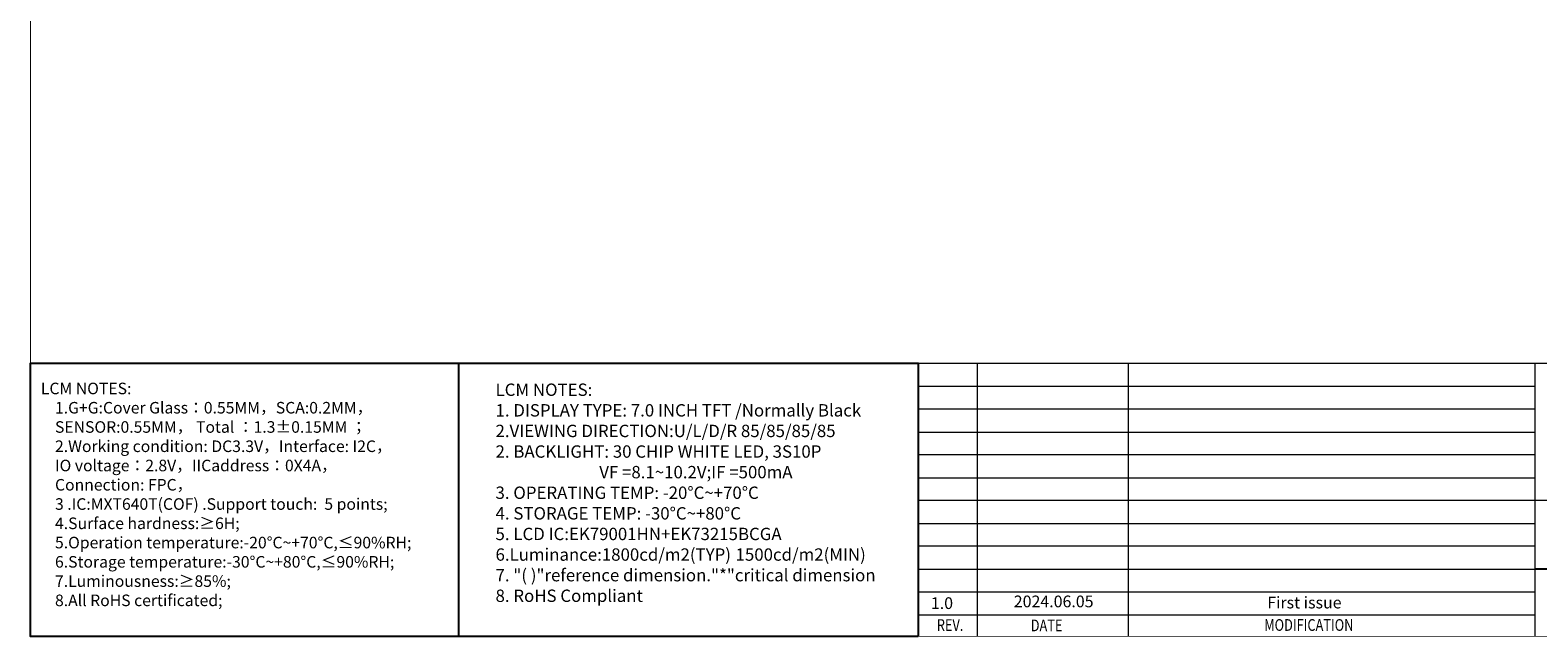
# Model space of a CAD drawing. Units: millimetres. Extents: x 1840 to 5880, y -505 to 1538.
# Drawn here: x 1840 to 2362, y 937 to 1147 of the extents above; entities that cross this region are included whole.
import ezdxf
from ezdxf.enums import TextEntityAlignment as Align

# ---------------------------------------------------------------- set-up
doc = ezdxf.new("R2010")
doc.units = ezdxf.units.MM
doc.header["$LTSCALE"] = 3
doc.styles.add('Arial', font='arial.ttf')

msp = doc.modelspace()

# ---------------------------------------------------------------- linework, layer by layer
at = {"color": 0}
for p, q in [((1988.111, 1031.773), (1988.111, 937.113)), ((2399.222, 960.431), (2361.262, 960.431))]:
    msp.add_line(p, q, dxfattribs=at)
at = {"color": 7, "lineweight": 13}
for p, q in [((2147.556, 1031.773), (2147.556, 937.113)), ((2147.556, 1031.773), (2642.743, 1031.773)), ((2167.999, 1031.773), (2167.999, 937.113)), ((2220.339, 1031.773), (2220.339, 937.113)), ((2361.262, 1031.919), (2361.262, 937.113)), ((2147.556, 1023.768), (2361.262, 1023.768)), ((2147.556, 1015.939), (2361.262, 1015.939)), ((2147.556, 1007.933), (2361.262, 1007.933)), ((2147.556, 1000.104), (2361.262, 1000.104)), ((2147.556, 992.099), (2201.009, 992.099)), ((2147.556, 992.099), (2361.262, 992.099)), ((2147.556, 984.37), (2343.26, 984.27)), ((2343.26, 984.27), (2454.713, 984.27)), ((2147.556, 976.265), (2361.262, 976.265)), ((2147.556, 968.436), (2361.262, 968.436)), ((2147.556, 960.431), (2361.262, 960.431)), ((2147.556, 952.602), (2361.262, 952.602)), ((2147.556, 944.597), (2361.262, 944.597))]:
    msp.add_line(p, q, dxfattribs=at)
at = {"color": 7, "lineweight": 13, "const_width": 0.298}
msp.add_lwpolyline([(1839.796, 937.113), (1839.796, 1537.514), (2642.743, 1537.514), (2642.743, 937.113)], close=True, dxfattribs=at)
at = {"color": 0}
msp.add_lwpolyline([(2147.556, 937.113), (1839.796, 937.113), (1839.796, 1031.773), (2147.556, 1031.773)], close=True, dxfattribs=at)

# ---------------------------------------------------------------- texts
at = {"color": 7, "lineweight": 13, "style": 'Arial'}
for s, p in [('2024.06.05', (2180.659, 947.198)), ('1.0', (2151.922, 946.606))]:
    msp.add_text(s, height=4.0572, dxfattribs=at).set_placement(p)
at = {"color": 7, "lineweight": 13, "style": 'Arial', "width": 0.8}
for s, height, p in [('REV.', 4.0572, (2158.573, 939.016)), ('DATE', 4.0572, (2192.035, 938.885)), ('MODIFICATION', 4.05718, (2282.952, 939.038))]:
    msp.add_text(s, height=height, dxfattribs=at).set_placement(p, align=Align.CENTER)
at = {"insert": (1843.367, 1025.024), "char_height": 4.004, "width": 389.06132, "attachment_point": 1, "style": 'Arial'}
msp.add_mtext('{\\C7;LCM\\fArial|b0|i0|c134|p34; \\fArial|b0|i0|c238|p34;NOTES:\\fArial|b0|i0|c0|p34;\\P}    1.G+G:{\\C7;Cover Glass\\fSimHei|b0|i0|c134|p2;：\\fArial|b0|i0|c0|p34;0.55MM\\fSimHei|b0|i0|c134|p2;，\\fArial|b0|i0|c0|p34;SCA:0.2MM\\fSimHei|b0|i0|c134|p2;，\\P    \\fArial|b0|i0|c0|p34;SENSOR:0.55MM\\fSimHei|b0|i0|c134|p2;，\\fArial|b0|i0|c0|p34; Total \\fSimHei|b0|i0|c134|p2;：\\fArial|b0|i0|c0|p34;1.3±0.15MM \\fSimHei|b0|i0|c134|p2;；\\fArial|b0|i0|c0|p34;\\P}    2.Working condition: DC3.3V{\\fSimHei|b0|i0|c134|p2;，}Interface: I2C{\\fSimHei|b0|i0|c134|p2;，\\P    }IO voltage{\\fSimHei|b0|i0|c134|p2;：}2.8V{\\fSimHei|b0|i0|c134|p2;，}IICaddress{\\fSimHei|b0|i0|c134|p2;：}0X4A{\\fSimHei|b0|i0|c134|p2;，\\P    }Connection: FPC{\\fSimHei|b0|i0|c134|p2;，} \\P    3 .IC:{\\C1;MXT640T}(COF) .Support touch:  5 points;\\P    4.Surface hardness:{\\fArial|b0|i0|c186|p34;≥}6H;\\P    5.Operation temperature:-20°C~+70°C,≤90%RH;\\P    6.Storage temperature:-30°C~+80°C,≤90%RH;\\P    7.Luminousness:{\\fArial|b0|i0|c186|p34;≥}85%;\\P    8.All RoHS certificated;', dxfattribs=at)
at = {"color": 7, "lineweight": 13, "attachment_point": 1, "style": 'Arial'}
for s, insert, char_height, width in [('{\\H0.8208x;LCM\\fArial|b0|i0|c134|p34; \\fArial|b0|i0|c238|p34;NOTES:}\\P{\\fArial|b0|i0|c238|p34;\\H0.8208x;1.\\fArial|b0|i0|c204|p34; \\fArial|b0|i0|c238|p34;DISPLAY\\fArial|b0|i0|c204|p34; \\fArial|b0|i0|c238|p34;TYPE:\\fArial|b0|i0|c204|p34; \\fArial|b0|i0|c186|p34;7.0 \\fArial|b0|i0|c238|p34;INCH\\fArial|b0|i0|c204|p34; \\fArial|b0|i0|c238|p34;TFT\\fArial|b0|i0|c204|p34; \\fArial|b0|i0|c238|p34;/\\fArial|b0|i0|c186|p34;Normally Black}\\P{\\fArial|b0|i0|c186|p34;\\H0.8208x;2.VIEWING DIRECTION:U/L/D/R 85/85/85/85}\\P{\\fArial|b0|i0|c238|p34;\\H0.8208x;2.\\fArial|b0|i0|c204|p34; \\fArial|b0|i0|c238|p34;BACKLIGHT:\\fArial|b0|i0|c204|p34; \\fArial|b0|i0|c186|p34;30 \\fArial|b0|i0|c238|p34;CHIP\\fArial|b0|i0|c204|p34; \\fArial|b0|i0|c238|p34;WHITE\\fArial|b0|i0|c204|p34; \\fArial|b0|i0|c238|p34;LED,\\fArial|b0|i0|c204|p34; \\fArial|b0|i0|c186|p34;3S10P}\\P{\\fArial|b0|i0|c204|p34;\\W6.278;  }          {\\fArial|b0|i0|c238|p34;\\H0.8208x;VF\\fArial|b0|i0|c204|p34; \\fArial|b0|i0|c238|p34;=\\fArial|b0|i0|c0|p34;8.1~10.2V\\fArial|b0|i0|c238|p34;;IF\\fArial|b0|i0|c204|p34; \\fArial|b0|i0|c238|p34;=\\fArial|b0|i0|c0|p34;50\\fArial|b0|i0|c186|p34;0\\fArial|b0|i0|c238|p34;mA}\\P{\\fArial|b0|i0|c238|p34;\\H0.8208x;3.\\fArial|b0|i0|c204|p34; \\fArial|b0|i0|c238|p34;OPERATING\\fArial|b0|i0|c204|p34; \\fArial|b0|i0|c238|p34;TEMP:\\fArial|b0|i0|c204|p34; \\fArial|b0|i0|c238|p34;-20\\fArial|b0|i0|c204|p34;°\\fArial|b0|i0|c238|p34;C~+\\fArial|b0|i0|c186|p34;7\\fArial|b0|i0|c238|p34;0\\fArial|b0|i0|c204|p34;°\\fArial|b0|i0|c238|p34;C}\\P{\\fArial|b0|i0|c238|p34;\\H0.8208x;4.\\fArial|b0|i0|c204|p34; \\fArial|b0|i0|c238|p34;STORAGE\\fArial|b0|i0|c204|p34; \\fArial|b0|i0|c238|p34;TEMP:\\fArial|b0|i0|c204|p34; \\fArial|b0|i0|c238|p34;-30\\fArial|b0|i0|c204|p34;°\\fArial|b0|i0|c0|p34;C\\fArial|b0|i0|c238|p34;~+\\fArial|b0|i0|c186|p34;8\\fArial|b0|i0|c238|p34;0\\fArial|b0|i0|c204|p34;°\\fArial|b0|i0|c0|p34;C}\\P{\\fArial|b0|i0|c238|p34;\\H0.8208x;5.\\fArial|b0|i0|c204|p34; \\fArial|b0|i0|c238|p34;LCD\\fArial|b0|i0|c204|p34; \\fArial|b0|i0|c238|p34;IC:\\fArial|b0|i0|c186|p34;EK79001HN+EK73215BCGA}\\P{\\fArial|b0|i0|c238|p34;\\H0.8208x;6.Luminance:\\fArial|b0|i0|c0|p34;180\\fArial|b0|i0|c238|p34;0cd/m2(TYP)} {\\H0.8208x;150\\fArial|b0|i0|c238|p34;0cd/m2(\\fArial|b0|i0|c0|p34;MIN\\fArial|b0|i0|c238|p34;)}\\P{\\fArial|b0|i0|c238|p34;\\H0.8208x;7.\\fArial|b0|i0|c204|p34; \\fArial|b0|i0|c238|p34;"(\\fArial|b0|i0|c204|p34; \\fArial|b0|i0|c238|p34;)"reference\\fArial|b0|i0|c204|p34; \\fArial|b0|i0|c238|p34;dimension."*"critical\\fArial|b0|i0|c204|p34; \\fArial|b0|i0|c238|p34;dimension\\fArial|b0|i0|c204|p34; }\\P{\\fArial|b0|i0|c238|p34;\\H0.8208x;8.\\fArial|b0|i0|c204|p34; \\fArial|b0|i0|c238|p34;RoHS\\fArial|b0|i0|c204|p34; \\fArial|b0|i0|c238|p34;Compliant}\\P  ', (2000.986, 1024.727), 5.217517, 387.55073), ('First issue', (2268.525, 950.867), 4.05718, 87.63492)]:
    msp.add_mtext(s, dxfattribs=dict(at, insert=insert, char_height=char_height, width=width))

doc.saveas('drawing.dxf')
